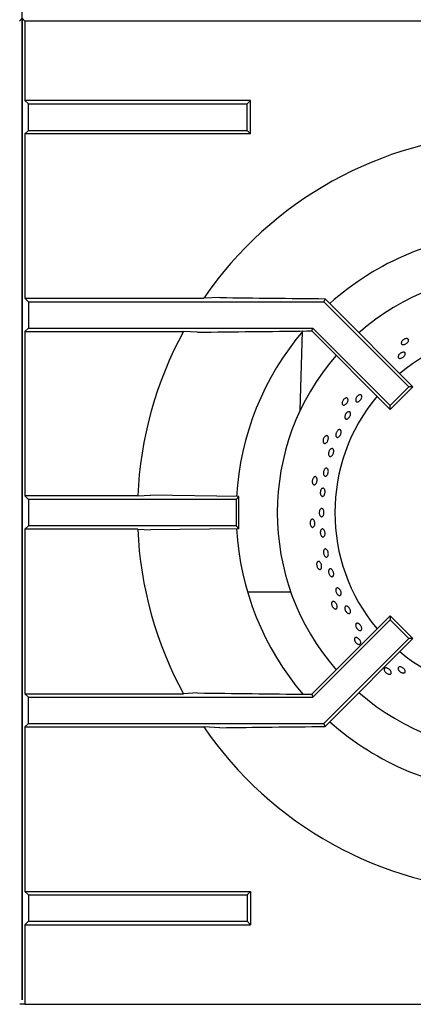
# Model space of a CAD drawing. Units: millimetres. Extents: x 5 to 415, y 5 to 292.
# Drawn here: x 64 to 76, y 210 to 240 of the extents above; entities that cross this region are included whole.
import ezdxf

# ---------------------------------------------------------------- set-up
doc = ezdxf.new("R2010")
doc.units = ezdxf.units.MM

msp = doc.modelspace()

# ---------------------------------------------------------------- linework, layer by layer
at = {"color": 7, "linetype": 'Continuous', "lineweight": 25}
for p, q in [((64.068, 210.544), (64.068, 269.323)), ((63.985, 240.247), (64.068, 240.33)), ((64.068, 240.33), (64.068, 210.544)), ((64.15, 240.247), (64.068, 240.33)), ((64.15, 240.247), (64.15, 237.834)), ((78.563, 240.247), (64.15, 240.247)), ((64.15, 237.834), (64.255, 237.73)), ((71.005, 237.834), (64.15, 237.834)), ((64.255, 236.93), (64.255, 237.73)), ((64.255, 237.73), (70.9, 237.73)), ((70.9, 237.73), (71.005, 237.834)), ((70.9, 236.93), (70.9, 237.73)), ((71.005, 236.825), (71.005, 237.834)), ((64.15, 236.825), (64.255, 236.93)), ((64.15, 236.825), (64.15, 231.834)), ((71.005, 236.825), (64.15, 236.825)), ((64.255, 236.93), (70.9, 236.93)), ((70.9, 236.93), (71.005, 236.825)), ((64.15, 231.834), (64.255, 231.73)), ((64.15, 231.834), (69.584, 231.834)), ((64.255, 231.73), (73.233, 231.73)), ((64.255, 231.73), (64.255, 230.93)), ((70.074, 231.856), (69.584, 231.834)), ((73.271, 231.821), (73.233, 231.73)), ((73.233, 231.73), (75.815, 229.148)), ((73.271, 231.821), (73.473, 231.613)), ((73.473, 231.613), (75.938, 229.148)), ((64.15, 230.825), (64.255, 230.93)), ((64.15, 230.825), (64.15, 225.834)), ((64.15, 230.825), (68.965, 230.825)), ((64.255, 230.93), (72.902, 230.93)), ((69.397, 230.803), (68.965, 230.825)), ((72.516, 228.434), (72.584, 230.826)), ((72.713, 230.842), (72.866, 230.842)), ((72.866, 230.842), (72.902, 230.93)), ((72.866, 230.842), (75.249, 228.459)), ((72.902, 230.93), (75.249, 228.582)), ((75.249, 228.582), (75.815, 229.148)), ((75.249, 228.459), (75.938, 229.148)), ((75.938, 229.148), (75.815, 229.148)), ((75.249, 228.459), (75.249, 228.582)), ((64.255, 225.73), (64.15, 225.834)), ((67.579, 225.834), (64.15, 225.834)), ((64.255, 225.73), (64.255, 224.93)), ((70.568, 225.73), (64.255, 225.73)), ((70.655, 225.817), (67.968, 225.856)), ((70.655, 225.817), (70.568, 225.73)), ((70.568, 225.73), (70.568, 224.93)), ((70.655, 224.842), (70.655, 225.817)), ((64.255, 224.93), (64.15, 224.825)), ((64.15, 224.825), (64.15, 219.834)), ((67.579, 224.825), (64.15, 224.825)), ((70.568, 224.93), (64.255, 224.93)), ((67.579, 224.825), (67.968, 224.803)), ((70.655, 224.842), (67.968, 224.803)), ((70.655, 224.842), (70.568, 224.93)), ((72.23, 222.92), (70.916, 222.92)), ((72.866, 219.817), (75.249, 222.2)), ((72.902, 219.73), (75.249, 222.077)), ((75.249, 222.2), (75.249, 222.077)), ((75.249, 222.2), (75.938, 221.511)), ((75.249, 222.077), (75.815, 221.511)), ((73.233, 218.93), (75.815, 221.511)), ((73.473, 219.046), (75.938, 221.511)), ((75.938, 221.511), (75.815, 221.511)), ((64.15, 219.834), (64.255, 219.73)), ((64.15, 219.834), (68.965, 219.834)), ((64.255, 218.93), (64.255, 219.73)), ((64.255, 219.73), (72.902, 219.73)), ((69.397, 219.856), (68.965, 219.834)), ((72.713, 219.817), (72.866, 219.817)), ((72.866, 219.817), (72.902, 219.73)), ((73.271, 218.838), (73.473, 219.046)), ((64.15, 218.825), (64.255, 218.93)), ((64.15, 218.825), (64.15, 213.834)), ((64.15, 218.825), (69.584, 218.825)), ((64.255, 218.93), (73.233, 218.93)), ((70.074, 218.803), (69.584, 218.825)), ((73.271, 218.838), (73.233, 218.93)), ((64.15, 213.834), (64.255, 213.73)), ((64.15, 213.834), (71.005, 213.834)), ((64.255, 213.73), (64.255, 212.93)), ((64.255, 213.73), (70.9, 213.73)), ((70.9, 213.73), (71.005, 213.834)), ((70.9, 213.73), (70.9, 212.93)), ((71.005, 213.834), (71.005, 212.825)), ((64.15, 212.825), (64.255, 212.93)), ((64.15, 212.825), (64.15, 210.412)), ((64.15, 212.825), (71.005, 212.825)), ((64.255, 212.93), (70.9, 212.93)), ((70.9, 212.93), (71.005, 212.825)), ((64.144, 210.413), (63.991, 210.413)), ((64.15, 210.412), (64.146, 210.408)), ((64.15, 210.412), (78.563, 210.412))]:
    msp.add_line(p, q, dxfattribs=at)
at = {"color": 7, "linetype": 'Continuous', "lineweight": 25, "flags": 128}
msp.add_lwpolyline([(67.579, 225.834), (67.769, 225.845), (67.968, 225.856)], dxfattribs=at)
at = {"color": 7, "linetype": 'Continuous', "lineweight": 25}
for radius, start, end in [(11.5, 92.5158, 145.5537), (8.5, 93.2953, 131.7035), (7.25, 90, 131.1459), (11.5, 151.4553, 177.4842), (8.5, 139.5028, 176.702), (5.5, 50.0833, 129.9167), (7.25, 138.8541, 221.1459), (5.5, 140.0833, 219.9167), (11.5, 182.5158, 208.5447), (8.5, 183.3006, 220.5037), (5.5, 230.0833, 309.9167), (7.25, 228.8541, 311.1459), (11.5, 214.4463, 267.4842), (8.5, 228.3013, 266.6992)]:
    msp.add_arc((79.068, 225.33), radius, start, end, dxfattribs=at)
for points, knots in [([(70.074, 231.856), (70.604, 231.85), (71.666, 231.837), (72.736, 231.827), (73.271, 231.821)], [0, 0, 0, 0, 0.499891, 1, 1, 1, 1]), ([(69.397, 230.803), (69.947, 230.81), (71.049, 230.824), (72.158, 230.836), (72.713, 230.842)], [0, 0, 0, 0, 0.499932, 1, 1, 1, 1]), ([(75.772, 230.607), (75.78, 230.604), (75.798, 230.597), (75.81, 230.575), (75.81, 230.548), (75.797, 230.518), (75.773, 230.488), (75.741, 230.461), (75.703, 230.44), (75.665, 230.429), (75.631, 230.427), (75.604, 230.436), (75.588, 230.455), (75.584, 230.48), (75.592, 230.511), (75.613, 230.542), (75.643, 230.57), (75.679, 230.593), (75.717, 230.607), (75.749, 230.611), (75.766, 230.608), (75.772, 230.607)], [0, 0, 0, 0, 0.053683, 0.107366, 0.161047, 0.214732, 0.268423, 0.322113, 0.375795, 0.429476, 0.483163, 0.536854, 0.590542, 0.644221, 0.697906, 0.751595, 0.805285, 0.858971, 0.912651, 0.966337, 1, 1, 1, 1]), ([(75.603, 230.187), (75.615, 230.191), (75.64, 230.199), (75.672, 230.197), (75.696, 230.185), (75.709, 230.164), (75.709, 230.136), (75.697, 230.105), (75.674, 230.074), (75.643, 230.046), (75.606, 230.024), (75.569, 230.011), (75.535, 230.008), (75.509, 230.017), (75.492, 230.035), (75.488, 230.061), (75.496, 230.092), (75.515, 230.124), (75.544, 230.154), (75.575, 230.175), (75.595, 230.184), (75.603, 230.187)], [0, 0, 0, 0, 0.053691, 0.107381, 0.161071, 0.214755, 0.268437, 0.322121, 0.375812, 0.429501, 0.483183, 0.536863, 0.590552, 0.644242, 0.697928, 0.751608, 0.805293, 0.858982, 0.912672, 0.966356, 1, 1, 1, 1]), ([(74.21, 228.794), (74.215, 228.806), (74.227, 228.831), (74.254, 228.865), (74.285, 228.891), (74.317, 228.906), (74.347, 228.909), (74.37, 228.9), (74.385, 228.879), (74.389, 228.85), (74.382, 228.814), (74.366, 228.777), (74.341, 228.742), (74.312, 228.713), (74.28, 228.694), (74.25, 228.686), (74.224, 228.691), (74.207, 228.709), (74.199, 228.736), (74.201, 228.766), (74.207, 228.786), (74.21, 228.794)], [0, 0, 0, 0, 0.053682, 0.107363, 0.161043, 0.21473, 0.268421, 0.322109, 0.375791, 0.429472, 0.483161, 0.536852, 0.590537, 0.644217, 0.6979, 0.75159, 0.80528, 0.858963, 0.912645, 0.96633, 1, 1, 1, 1]), ([(73.91, 228.81), (73.919, 228.811), (73.938, 228.812), (73.958, 228.797), (73.969, 228.772), (73.97, 228.739), (73.96, 228.702), (73.941, 228.664), (73.915, 228.63), (73.886, 228.604), (73.855, 228.589), (73.827, 228.586), (73.804, 228.596), (73.79, 228.618), (73.785, 228.649), (73.791, 228.686), (73.807, 228.724), (73.831, 228.76), (73.86, 228.788), (73.888, 228.805), (73.904, 228.809), (73.91, 228.81)], [0, 0, 0, 0, 0.053683, 0.107367, 0.161048, 0.214732, 0.268423, 0.322113, 0.375795, 0.429476, 0.483163, 0.536854, 0.590542, 0.644222, 0.697906, 0.751595, 0.805287, 0.85897, 0.912652, 0.966337, 1, 1, 1, 1]), ([(73.936, 228.367), (73.946, 228.374), (73.966, 228.389), (73.995, 228.396), (74.02, 228.391), (74.038, 228.373), (74.046, 228.345), (74.045, 228.31), (74.033, 228.271), (74.013, 228.233), (73.987, 228.2), (73.958, 228.177), (73.928, 228.165), (73.902, 228.166), (73.882, 228.18), (73.87, 228.205), (73.868, 228.239), (73.876, 228.277), (73.893, 228.316), (73.914, 228.347), (73.93, 228.361), (73.936, 228.367)], [0, 0, 0, 0, 0.053691, 0.107382, 0.161071, 0.214753, 0.268432, 0.322121, 0.375813, 0.429498, 0.48318, 0.536863, 0.590552, 0.644242, 0.697925, 0.751607, 0.805291, 0.858982, 0.912671, 0.966352, 1, 1, 1, 1]), ([(73.613, 227.764), (73.62, 227.776), (73.633, 227.801), (73.661, 227.829), (73.689, 227.846), (73.716, 227.849), (73.739, 227.84), (73.754, 227.818), (73.761, 227.786), (73.758, 227.748), (73.746, 227.707), (73.726, 227.669), (73.701, 227.638), (73.673, 227.618), (73.646, 227.609), (73.622, 227.615), (73.604, 227.633), (73.594, 227.663), (73.593, 227.7), (73.601, 227.735), (73.61, 227.756), (73.613, 227.764)], [0, 0, 0, 0, 0.053684, 0.107368, 0.161057, 0.214748, 0.268433, 0.322113, 0.375797, 0.429488, 0.483179, 0.53686, 0.590541, 0.644228, 0.697919, 0.751605, 0.805286, 0.858969, 0.912659, 0.966348, 1, 1, 1, 1]), ([(73.299, 227.662), (73.308, 227.664), (73.326, 227.669), (73.349, 227.659), (73.365, 227.637), (73.372, 227.605), (73.37, 227.566), (73.36, 227.525), (73.342, 227.487), (73.318, 227.455), (73.291, 227.434), (73.264, 227.425), (73.24, 227.43), (73.222, 227.449), (73.211, 227.478), (73.209, 227.516), (73.216, 227.557), (73.232, 227.596), (73.255, 227.63), (73.278, 227.652), (73.293, 227.659), (73.299, 227.662)], [0, 0, 0, 0, 0.053683, 0.107366, 0.161047, 0.214731, 0.268422, 0.322112, 0.375795, 0.429476, 0.483163, 0.536854, 0.590542, 0.644222, 0.697906, 0.751596, 0.805287, 0.858971, 0.912651, 0.966336, 1, 1, 1, 1]), ([(73.422, 227.24), (73.43, 227.248), (73.447, 227.265), (73.474, 227.275), (73.499, 227.273), (73.519, 227.256), (73.531, 227.228), (73.535, 227.192), (73.53, 227.151), (73.517, 227.11), (73.496, 227.074), (73.472, 227.047), (73.445, 227.032), (73.42, 227.031), (73.398, 227.043), (73.383, 227.068), (73.376, 227.103), (73.377, 227.143), (73.388, 227.184), (73.404, 227.217), (73.417, 227.234), (73.422, 227.24)], [0, 0, 0, 0, 0.053691, 0.107382, 0.161069, 0.214751, 0.268432, 0.322121, 0.375812, 0.429497, 0.483176, 0.536861, 0.590551, 0.64424, 0.697923, 0.751603, 0.805291, 0.858981, 0.912669, 0.966349, 1, 1, 1, 1]), ([(73.254, 226.64), (73.261, 226.65), (73.276, 226.668), (73.303, 226.68), (73.327, 226.68), (73.348, 226.665), (73.363, 226.638), (73.371, 226.602), (73.37, 226.56), (73.36, 226.519), (73.344, 226.481), (73.322, 226.452), (73.297, 226.435), (73.272, 226.431), (73.249, 226.442), (73.232, 226.465), (73.221, 226.499), (73.219, 226.54), (73.226, 226.582), (73.239, 226.616), (73.25, 226.634), (73.254, 226.64)], [0, 0, 0, 0, 0.053691, 0.107382, 0.161069, 0.214749, 0.268432, 0.322122, 0.375813, 0.429497, 0.483176, 0.536861, 0.590552, 0.64424, 0.697924, 0.751604, 0.805292, 0.858983, 0.912668, 0.966349, 1, 1, 1, 1]), ([(72.94, 226.412), (72.948, 226.416), (72.965, 226.424), (72.989, 226.419), (73.009, 226.401), (73.024, 226.371), (73.03, 226.333), (73.028, 226.291), (73.018, 226.249), (73.002, 226.213), (72.98, 226.187), (72.955, 226.173), (72.931, 226.173), (72.909, 226.187), (72.892, 226.214), (72.882, 226.25), (72.881, 226.291), (72.889, 226.333), (72.904, 226.371), (72.922, 226.398), (72.935, 226.408), (72.94, 226.412)], [0, 0, 0, 0, 0.053684, 0.107367, 0.161047, 0.214731, 0.268424, 0.322112, 0.375795, 0.429476, 0.483163, 0.536854, 0.590543, 0.644222, 0.697907, 0.751596, 0.805286, 0.858971, 0.912651, 0.966337, 1, 1, 1, 1]), ([(73.145, 226.019), (73.152, 226.03), (73.164, 226.051), (73.188, 226.068), (73.213, 226.073), (73.236, 226.063), (73.255, 226.04), (73.267, 226.006), (73.272, 225.966), (73.269, 225.924), (73.258, 225.883), (73.24, 225.85), (73.218, 225.828), (73.193, 225.819), (73.169, 225.825), (73.148, 225.844), (73.133, 225.875), (73.125, 225.914), (73.126, 225.956), (73.134, 225.993), (73.142, 226.012), (73.145, 226.019)], [0, 0, 0, 0, 0.05369, 0.107382, 0.161071, 0.214751, 0.268434, 0.322121, 0.375813, 0.429498, 0.483178, 0.536862, 0.590552, 0.644241, 0.697925, 0.751605, 0.805291, 0.858982, 0.91267, 0.966351, 1, 1, 1, 1]), ([(73.104, 225.392), (73.109, 225.404), (73.119, 225.426), (73.14, 225.448), (73.164, 225.457), (73.189, 225.451), (73.21, 225.432), (73.227, 225.401), (73.237, 225.362), (73.239, 225.319), (73.233, 225.278), (73.22, 225.242), (73.2, 225.216), (73.177, 225.203), (73.153, 225.205), (73.129, 225.22), (73.11, 225.248), (73.098, 225.284), (73.093, 225.326), (73.096, 225.364), (73.102, 225.384), (73.104, 225.392)], [0, 0, 0, 0, 0.053691, 0.107381, 0.16107, 0.214754, 0.268434, 0.32212, 0.375813, 0.4295, 0.48318, 0.536863, 0.590552, 0.644243, 0.697926, 0.751606, 0.805291, 0.858983, 0.912671, 0.966353, 1, 1, 1, 1]), ([(72.849, 225.114), (72.856, 225.12), (72.871, 225.131), (72.896, 225.131), (72.919, 225.118), (72.939, 225.091), (72.953, 225.056), (72.96, 225.014), (72.959, 224.971), (72.951, 224.933), (72.935, 224.902), (72.913, 224.884), (72.889, 224.879), (72.865, 224.888), (72.843, 224.91), (72.826, 224.944), (72.816, 224.984), (72.815, 225.027), (72.822, 225.067), (72.834, 225.097), (72.845, 225.109), (72.849, 225.114)], [0, 0, 0, 0, 0.053683, 0.107366, 0.161047, 0.214732, 0.268423, 0.322111, 0.375794, 0.429476, 0.483163, 0.536854, 0.590542, 0.644221, 0.697906, 0.751597, 0.805286, 0.858971, 0.912651, 0.966337, 1, 1, 1, 1]), ([(73.147, 224.81), (73.154, 224.818), (73.167, 224.833), (73.191, 224.84), (73.215, 224.832), (73.238, 224.811), (73.256, 224.779), (73.268, 224.74), (73.272, 224.697), (73.268, 224.656), (73.257, 224.622), (73.238, 224.598), (73.215, 224.586), (73.191, 224.589), (73.167, 224.606), (73.146, 224.635), (73.132, 224.673), (73.125, 224.715), (73.127, 224.757), (73.135, 224.789), (73.144, 224.805), (73.147, 224.81)], [0, 0, 0, 0, 0.053684, 0.107371, 0.161051, 0.214733, 0.268423, 0.322114, 0.375798, 0.429477, 0.483163, 0.536853, 0.590543, 0.644224, 0.697905, 0.751593, 0.805283, 0.858971, 0.912651, 0.966334, 1, 1, 1, 1]), ([(73.233, 224.193), (73.239, 224.201), (73.25, 224.218), (73.273, 224.228), (73.298, 224.224), (73.323, 224.206), (73.345, 224.177), (73.361, 224.139), (73.37, 224.097), (73.371, 224.056), (73.363, 224.02), (73.348, 223.993), (73.326, 223.979), (73.301, 223.979), (73.276, 223.992), (73.252, 224.018), (73.234, 224.054), (73.222, 224.095), (73.219, 224.137), (73.224, 224.17), (73.231, 224.187), (73.233, 224.193)], [0, 0, 0, 0, 0.053686, 0.107372, 0.161053, 0.214735, 0.268424, 0.322115, 0.375799, 0.42948, 0.483164, 0.536855, 0.590543, 0.644226, 0.697907, 0.751593, 0.805285, 0.858972, 0.912652, 0.966334, 1, 1, 1, 1]), ([(73.03, 223.826), (73.036, 223.833), (73.047, 223.847), (73.072, 223.852), (73.097, 223.844), (73.123, 223.822), (73.144, 223.79), (73.159, 223.751), (73.167, 223.709), (73.167, 223.67), (73.157, 223.637), (73.141, 223.614), (73.118, 223.604), (73.092, 223.608), (73.066, 223.625), (73.043, 223.655), (73.025, 223.692), (73.014, 223.733), (73.013, 223.774), (73.019, 223.806), (73.027, 223.82), (73.03, 223.826)], [0, 0, 0, 0, 0.053684, 0.107366, 0.161047, 0.214733, 0.268423, 0.322112, 0.375796, 0.429477, 0.483163, 0.536855, 0.590542, 0.644222, 0.697906, 0.751596, 0.805286, 0.85897, 0.912652, 0.966337, 1, 1, 1, 1]), ([(73.404, 223.618), (73.411, 223.622), (73.426, 223.63), (73.452, 223.624), (73.478, 223.606), (73.502, 223.577), (73.52, 223.539), (73.532, 223.498), (73.535, 223.458), (73.529, 223.423), (73.514, 223.398), (73.493, 223.384), (73.468, 223.385), (73.441, 223.399), (73.415, 223.425), (73.394, 223.46), (73.381, 223.501), (73.375, 223.542), (73.379, 223.579), (73.39, 223.604), (73.4, 223.614), (73.404, 223.618)], [0, 0, 0, 0, 0.053681, 0.107362, 0.161045, 0.214736, 0.268425, 0.322108, 0.375788, 0.429475, 0.483166, 0.536854, 0.590535, 0.644216, 0.697905, 0.751596, 0.80528, 0.858962, 0.912645, 0.966335, 1, 1, 1, 1]), ([(73.613, 223.034), (73.619, 223.039), (73.633, 223.049), (73.659, 223.047), (73.687, 223.033), (73.714, 223.006), (73.737, 222.971), (73.753, 222.932), (73.761, 222.892), (73.759, 222.856), (73.748, 222.829), (73.728, 222.813), (73.703, 222.81), (73.675, 222.82), (73.647, 222.843), (73.622, 222.875), (73.604, 222.914), (73.594, 222.954), (73.593, 222.992), (73.6, 223.019), (73.609, 223.03), (73.613, 223.034)], [0, 0, 0, 0, 0.053681, 0.107362, 0.161044, 0.214735, 0.268425, 0.322108, 0.375788, 0.429473, 0.483164, 0.536852, 0.590533, 0.644215, 0.697904, 0.751595, 0.805281, 0.858961, 0.912644, 0.966336, 1, 1, 1, 1]), ([(73.474, 222.604), (73.479, 222.612), (73.487, 222.628), (73.51, 222.638), (73.537, 222.635), (73.566, 222.619), (73.593, 222.592), (73.617, 222.557), (73.633, 222.518), (73.641, 222.479), (73.639, 222.445), (73.627, 222.419), (73.607, 222.405), (73.581, 222.403), (73.552, 222.415), (73.523, 222.439), (73.497, 222.471), (73.479, 222.51), (73.468, 222.549), (73.468, 222.582), (73.472, 222.597), (73.474, 222.604)], [0, 0, 0, 0, 0.053683, 0.107366, 0.161047, 0.214732, 0.268423, 0.322113, 0.375796, 0.429476, 0.483164, 0.536854, 0.590542, 0.644222, 0.697906, 0.751595, 0.805286, 0.85897, 0.912651, 0.966336, 1, 1, 1, 1]), ([(73.872, 222.455), (73.876, 222.464), (73.883, 222.481), (73.904, 222.494), (73.931, 222.494), (73.96, 222.481), (73.99, 222.456), (74.015, 222.423), (74.035, 222.385), (74.045, 222.346), (74.046, 222.311), (74.037, 222.284), (74.018, 222.267), (73.993, 222.263), (73.963, 222.272), (73.933, 222.293), (73.906, 222.324), (73.884, 222.36), (73.871, 222.399), (73.868, 222.432), (73.871, 222.449), (73.872, 222.455)], [0, 0, 0, 0, 0.053683, 0.107366, 0.161046, 0.21473, 0.26842, 0.322111, 0.375793, 0.429473, 0.483159, 0.536851, 0.590538, 0.64422, 0.697901, 0.751591, 0.805282, 0.858967, 0.912647, 0.96633, 1, 1, 1, 1]), ([(74.2, 221.909), (74.201, 221.92), (74.202, 221.941), (74.217, 221.962), (74.239, 221.972), (74.268, 221.97), (74.3, 221.955), (74.33, 221.929), (74.357, 221.896), (74.377, 221.859), (74.388, 221.823), (74.388, 221.79), (74.377, 221.766), (74.356, 221.752), (74.329, 221.75), (74.297, 221.761), (74.265, 221.783), (74.237, 221.814), (74.214, 221.85), (74.203, 221.884), (74.201, 221.902), (74.2, 221.909)], [0, 0, 0, 0, 0.053686, 0.107374, 0.161056, 0.214736, 0.268424, 0.322115, 0.375801, 0.429482, 0.483165, 0.536854, 0.590545, 0.644229, 0.697909, 0.751594, 0.805285, 0.858974, 0.912657, 0.966338, 1, 1, 1, 1]), ([(74.163, 221.5), (74.166, 221.509), (74.171, 221.527), (74.191, 221.541), (74.218, 221.544), (74.249, 221.535), (74.282, 221.514), (74.312, 221.485), (74.336, 221.45), (74.352, 221.413), (74.357, 221.379), (74.351, 221.352), (74.334, 221.333), (74.309, 221.326), (74.278, 221.332), (74.245, 221.349), (74.213, 221.376), (74.187, 221.409), (74.169, 221.446), (74.161, 221.477), (74.163, 221.494), (74.163, 221.5)], [0, 0, 0, 0, 0.053684, 0.107366, 0.161047, 0.214732, 0.268423, 0.322112, 0.375795, 0.429477, 0.483163, 0.536855, 0.590542, 0.644222, 0.697906, 0.751596, 0.805286, 0.858971, 0.91265, 0.966337, 1, 1, 1, 1]), ([(75.067, 220.564), (75.067, 220.573), (75.068, 220.592), (75.085, 220.61), (75.111, 220.619), (75.144, 220.616), (75.18, 220.602), (75.216, 220.58), (75.247, 220.551), (75.269, 220.518), (75.281, 220.486), (75.281, 220.458), (75.269, 220.437), (75.245, 220.425), (75.214, 220.423), (75.178, 220.433), (75.141, 220.453), (75.109, 220.48), (75.083, 220.512), (75.07, 220.542), (75.067, 220.558), (75.067, 220.564)], [0, 0, 0, 0, 0.053684, 0.107367, 0.161048, 0.214733, 0.268423, 0.322113, 0.375795, 0.429476, 0.483164, 0.536855, 0.590543, 0.644222, 0.697906, 0.751596, 0.805287, 0.858971, 0.912652, 0.966337, 1, 1, 1, 1]), ([(75.504, 220.554), (75.499, 220.565), (75.489, 220.586), (75.489, 220.614), (75.501, 220.636), (75.524, 220.648), (75.555, 220.65), (75.591, 220.642), (75.628, 220.623), (75.662, 220.597), (75.689, 220.567), (75.706, 220.535), (75.711, 220.506), (75.703, 220.482), (75.683, 220.466), (75.654, 220.46), (75.618, 220.465), (75.581, 220.48), (75.545, 220.504), (75.519, 220.53), (75.508, 220.547), (75.504, 220.554)], [0, 0, 0, 0, 0.05369, 0.107381, 0.161067, 0.214748, 0.268429, 0.322119, 0.37581, 0.429494, 0.483174, 0.536859, 0.59055, 0.644238, 0.69792, 0.751601, 0.80529, 0.858981, 0.912668, 0.966348, 1, 1, 1, 1]), ([(69.397, 219.856), (69.947, 219.849), (71.049, 219.836), (72.158, 219.823), (72.713, 219.817)], [0, 0, 0, 0, 0.499932, 1, 1, 1, 1]), ([(70.074, 218.803), (70.604, 218.809), (71.666, 218.822), (72.736, 218.833), (73.271, 218.838)], [0, 0, 0, 0, 0.499891, 1, 1, 1, 1])]:
    msp.add_open_spline(points, degree=3, knots=knots, dxfattribs=at)

doc.saveas('drawing.dxf')
